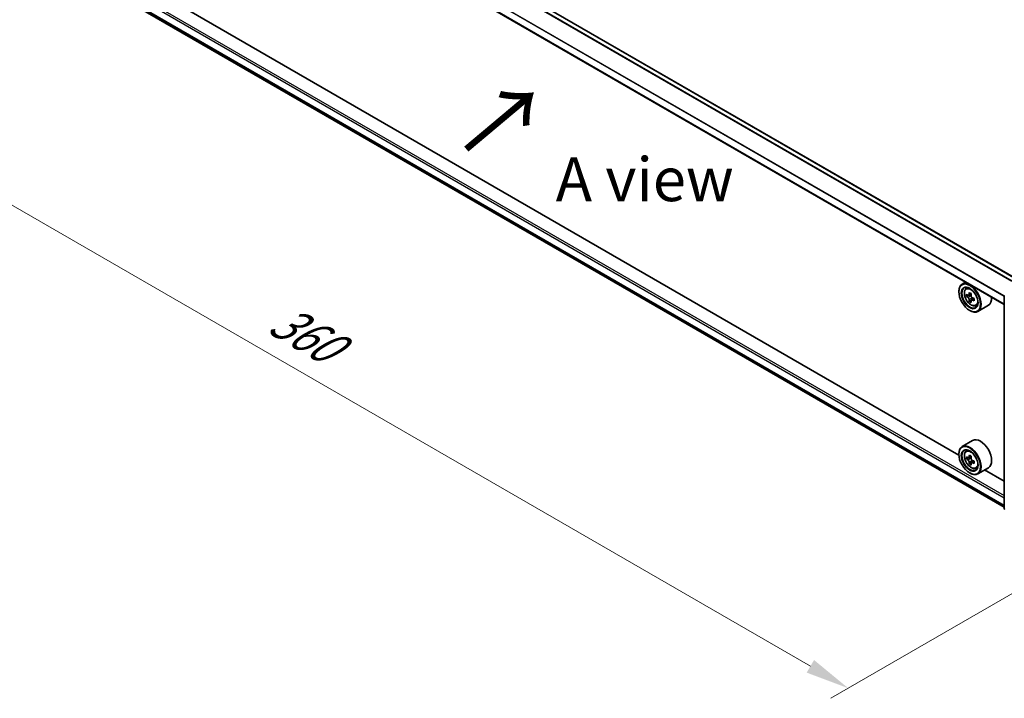
# Model space of a CAD drawing. Units: millimetres. Extents: x 36 to 8307, y 20 to 1425.
# Drawn here: x 108 to 248, y 341 to 438 of the extents above; entities that cross this region are included whole.
import ezdxf

# ---------------------------------------------------------------- set-up
doc = ezdxf.new("R2010")
doc.units = ezdxf.units.MM
doc.header["$LTSCALE"] = 2.5
doc.layers.get('Defpoints').update_dxf_attribs({"lineweight": 25})
for name, color, linetype, lineweight in [('Dimension (ISO)', 7, 'Continuous', 18), ('Symbol (ISO)', 7, 'Continuous', 18), ('Visible (ISO)', 7, 'Continuous', 35), ('Visible Narrow (ISO)', 7, 'Continuous', 25)]:
    doc.layers.add(name, color=color, linetype=linetype, lineweight=lineweight)
doc.styles.add('Note Text (TK)', font='MS PGothic.ttf')
doc.dimstyles.new('Default - Method 1b (TK)', dxfattribs={"dimscale": 2.5, "dimtxt": 2.5, "dimasz": 2.5, "dimexe": 1, "dimexo": 1.5, "dimgap": 1, "dimtad": 1, "dimrnd": 1e-08, "dimdsep": 46, "dimtxsty": 'Note Text (TK)', "dimcen": 0.09, "dimdle": 5, "dimclrd": 100, "dimclre": 100, "dimclrt": 7, "dimadec": 1, "dimazin": 1, "dimtfac": 1, "dimtmove": 0, "dimatfit": 3, "dimfxl": 0, "dimtolj": 1, "dimlwd": -1, "dimlwe": -1, "dimarcsym": 0})

# ---------------------------------------------------------------- blocks, each defined once
blk = doc.blocks.new('*D21')
at = {"layer": 'Defpoints', "color": 0, "transparency": 16777216}
for p in [(108.76, 458.27), (66.88, 434.09), (269.5, 367.36)]:
    blk.add_point(p, dxfattribs=at)
at = {"layer": 'Dimension (ISO)', "color": 100, "transparency": 16777216}
for p, q in [((105.01, 456.11), (64.38, 432.65)), ((220.56, 345.36), (72.29, 430.96)), ((265.75, 365.2), (223.48, 340.79))]:
    blk.add_line(p, q, dxfattribs=at)
for points in [[(72.81, 431.87), (71.77, 430.06), (66.88, 434.09)], [(221.09, 346.26), (220.04, 344.46), (225.98, 342.23)]]:
    blk.add_solid(points, dxfattribs=at)
at = {"layer": 'Dimension (ISO)', "color": 7, "transparency": 16777216, "insert": (143.98, 395.41), "char_height": 6.25, "attachment_point": 4, "rotation": 330, "style": 'Note Text (TK)'}
blk.add_mtext('\\A1;{\\Q30.000;\\W0.816;\\H0.816x;360}', dxfattribs=at)

msp = doc.modelspace()

# ---------------------------------------------------------------- linework, layer by layer
at = {"layer": 'Visible (ISO)'}
for p, q in [((250.0085, 400.717), (113.1445, 479.7355)), ((248.2742, 397.0497), (111.4544, 476.0426)), ((112.4993, 446.4716), (248.2742, 368.082)), ((241.7923, 375.544), (119.0793, 446.3924)), ((242.7317, 400.2496), (242.2544, 399.974)), ((241.7884, 398.893), (241.7884, 398.944)), ((242.8085, 399.3107), (243.0169, 399.4938)), ((243.1395, 398.3654), (242.8778, 398.2143)), ((243.5657, 398.594), (243.1922, 398.3783)), ((243.2619, 398.4186), (243.4512, 398.3093)), ((243.5538, 397.6478), (243.2921, 397.4967)), ((243.9649, 397.9026), (243.5914, 397.6869)), ((243.6611, 397.9457), (243.6611, 397.7272)), ((244.2069, 396.8885), (244.4698, 396.9774)), ((246.007, 396.9444), (244.5044, 396.0769)), ((248.2742, 367.9119), (248.2742, 398.2349)), ((243.3352, 396.2139), (243.3794, 396.1884)), ((243.757, 377.6224), (242.2544, 376.7549)), ((242.8085, 376.0915), (243.0169, 376.2747)), ((241.7884, 375.6739), (241.7884, 375.7249)), ((243.1395, 375.1463), (242.8778, 374.9952)), ((243.5657, 375.3749), (243.1922, 375.1592)), ((243.2619, 375.1995), (243.4512, 375.0902)), ((243.5538, 374.4286), (243.2921, 374.2776)), ((243.9649, 374.6835), (243.5914, 374.4678)), ((243.6611, 374.7266), (243.6611, 374.5081)), ((243.3352, 372.9948), (243.3794, 372.9692)), ((244.2069, 373.6694), (244.4698, 373.7583)), ((246.007, 373.7253), (244.5044, 372.8578)), ((248.2742, 371.8017), (245.4747, 373.418))]:
    msp.add_line(p, q, dxfattribs=at)
for centre, start, end in [((248.4617, 398.2349), 153.004492, 180), ((248.4617, 367.9119), 180, 231.051724)]:
    msp.add_arc(centre, 0.1875, start, end, dxfattribs=at)
for centre, major_axis in [((243.3352, 398), (1.0937, -1.8944)), ((243.3352, 398), (-0.8438, 1.4614)), ((243.3352, 374.7808), (1.0937, -1.8944)), ((243.3352, 374.7808), (-0.8438, 1.4614))]:
    msp.add_ellipse(centre, major_axis=major_axis, ratio=0.57735027, dxfattribs=at)
for centre, major_axis, start_param, end_param in [((243.3794, 398.0255), (1.125, -1.9486), 5.49778714, 10.21017612), ((243.3794, 398.0255), (0.8125, -1.4073), 2.37524496, 7.049533), ((246.041, 400.2), (-2.2388, -3.8778), 5.45415406, 5.54142023), ((246.5934, 400.0406), (-4.5411, 0), 0.61249873, 0.67680009), ((246.4553, 399.9608), (-2.2706, -3.9327), 5.32488771, 5.38918907), ((246.5934, 400.519), (-4.4777, 0), 0.74176508, 0.82903125), ((246.7315, 399.8014), (2.2706, 3.9327), 2.18329505, 2.24759641), ((246.5934, 399.7216), (4.5411, 0), 3.75409138, 3.81839274), ((246.4553, 399.9608), (-2.2706, -3.9327), 5.60638522, 5.67068658), ((246.5934, 399.2432), (4.4777, 0), 3.88335773, 3.9706239), ((243.4512, 398.0669), (0.1484, -0.2571), 1.79506236, 2.35619449), ((246.7315, 399.8014), (2.2706, 3.9327), 2.46479257, 2.52909393), ((243.4512, 398.0669), (0.1484, -0.2571), 0.78539816, 1.3465303), ((246.5934, 400.0406), (-4.5411, 0), 0.89399624, 0.9582976), ((246.5934, 399.7216), (4.5411, 0), 4.03558889, 4.09989025), ((247.1458, 399.5621), (2.2388, 3.8778), 2.3125614, 2.39982758), ((244.882, 398.893), (1.125, -1.9486), 0, 0.84814375), ((244.882, 375.6739), (1.125, -1.9486), 0, 3.14159265), ((243.3794, 374.8064), (1.125, -1.9486), 5.49778714, 10.21017612), ((243.3794, 374.8064), (0.8125, -1.4073), 2.37524496, 7.049533), ((246.041, 376.9809), (-2.2388, -3.8778), 5.45415406, 5.54142023), ((246.5934, 376.8214), (-4.5411, 0), 0.61249873, 0.67680009), ((246.5934, 376.5025), (4.5411, 0), 3.75409138, 3.81839274), ((246.4553, 376.7417), (-2.2706, -3.9327), 5.32488771, 5.38918907), ((246.4553, 376.7417), (-2.2706, -3.9327), 5.60638522, 5.67068658), ((246.5934, 377.2999), (-4.4777, 0), 0.74176508, 0.82903125), ((243.4512, 374.8478), (0.1484, -0.2571), 1.79506236, 2.35619449), ((246.7315, 376.5822), (2.2706, 3.9327), 2.18329505, 2.24759641), ((243.4512, 374.8478), (0.1484, -0.2571), 0.78539816, 1.3465303), ((246.5934, 376.8214), (-4.5411, 0), 0.89399624, 0.9582976), ((246.5934, 376.5025), (4.5411, 0), 4.03558889, 4.09989025), ((247.1458, 376.343), (2.2388, 3.8778), 2.3125614, 2.39982758), ((246.5934, 376.0241), (4.4777, 0), 3.88335773, 3.9706239), ((246.7315, 376.5822), (2.2706, 3.9327), 2.46479257, 2.52909393)]:
    msp.add_ellipse(centre, major_axis=major_axis, ratio=0.57735027, start_param=start_param, end_param=end_param, dxfattribs=at)
for points, knots in [([(242.8085, 399.3107), (242.7414, 399.2517), (242.688, 399.1764), (242.6062, 398.9951), (242.5811, 398.8865), (242.5636, 398.6454), (242.5736, 398.5116), (242.6281, 398.2373), (242.6728, 398.0967), (242.7912, 397.8232), (242.8647, 397.6902), (243.0338, 397.444), (243.1292, 397.3307), (243.3339, 397.1344), (243.4432, 397.0516), (243.667, 396.9263), (243.7815, 396.8837), (244.001, 396.8494), (244.1066, 396.8553), (244.2044, 396.8876), (244.2056, 396.8881), (244.2069, 396.8885)], [2.47113777, 2.47113777, 2.47113777, 2.47113777, 2.74963398, 2.74963398, 3.06145281, 3.06145281, 3.39508775, 3.39508775, 3.7294293, 3.7294293, 4.06151173, 4.06151173, 4.39336629, 4.39336629, 4.72719714, 4.72719714, 5.06192126, 5.06192126, 5.37861809, 5.37861809, 5.38284387, 5.38284387, 5.38284387, 5.38284387]), ([(243.0532, 398.3985), (243.0766, 398.3817), (243.1022, 398.3701), (243.1507, 398.363), (243.1735, 398.3676), (243.2109, 398.3891), (243.2279, 398.4076), (243.2526, 398.4569), (243.2603, 398.4877), (243.2631, 398.5197)], [-0.2880009693, -0.2880009693, -0.2880009693, -0.2880009693, -0.2700640264, -0.2700640264, -0.2521270835, -0.2521270835, -0.2341901406, -0.2341901406, -0.2162531977, -0.2162531977, -0.2162531977, -0.2162531977]), ([(243.5394, 398.3602), (243.5365, 398.3283), (243.5392, 398.2914), (243.5573, 398.2174), (243.5727, 398.1802), (243.6101, 398.1155), (243.6345, 398.0837), (243.6896, 398.031), (243.7201, 398.0102), (243.7493, 397.9966)], [-0.2880009693, -0.2880009693, -0.2880009693, -0.2880009693, -0.2700640264, -0.2700640264, -0.2521270835, -0.2521270835, -0.2341901406, -0.2341901406, -0.2162531977, -0.2162531977, -0.2162531977, -0.2162531977]), ([(243.2631, 397.716), (243.2603, 397.7447), (243.2526, 397.7787), (243.2279, 397.8489), (243.2109, 397.8851), (243.1735, 397.9498), (243.1507, 397.9826), (243.1022, 398.0391), (243.0766, 398.0628), (243.0532, 398.0796)], [0, 0, 0, 0, 0.0179369429, 0.0179369429, 0.0358738858, 0.0358738858, 0.0538108287, 0.0538108287, 0.0717477716, 0.0717477716, 0.0717477716, 0.0717477716]), ([(243.7493, 397.6777), (243.7201, 397.6912), (243.6896, 397.7), (243.6345, 397.7032), (243.6101, 397.6977), (243.5727, 397.6762), (243.5573, 397.6586), (243.5392, 397.6132), (243.5365, 397.5852), (243.5394, 397.5565)], [0, 0, 0, 0, 0.0179369429, 0.0179369429, 0.0358738858, 0.0358738858, 0.0538108287, 0.0538108287, 0.0717477716, 0.0717477716, 0.0717477716, 0.0717477716]), ([(242.8085, 376.0915), (242.7414, 376.0326), (242.688, 375.9573), (242.6062, 375.776), (242.5811, 375.6673), (242.5636, 375.4262), (242.5736, 375.2925), (242.6281, 375.0182), (242.6728, 374.8776), (242.7912, 374.604), (242.8647, 374.4711), (243.0338, 374.2248), (243.1292, 374.1116), (243.3339, 373.9153), (243.4432, 373.8325), (243.667, 373.7071), (243.7815, 373.6646), (244.001, 373.6302), (244.1066, 373.6362), (244.2044, 373.6685), (244.2056, 373.669), (244.2069, 373.6694)], [2.47113777, 2.47113777, 2.47113777, 2.47113777, 2.74963398, 2.74963398, 3.06145281, 3.06145281, 3.39508775, 3.39508775, 3.7294293, 3.7294293, 4.06151173, 4.06151173, 4.39336629, 4.39336629, 4.72719714, 4.72719714, 5.06192126, 5.06192126, 5.37861809, 5.37861809, 5.38284387, 5.38284387, 5.38284387, 5.38284387]), ([(243.0532, 375.1794), (243.0766, 375.1626), (243.1022, 375.151), (243.1507, 375.1439), (243.1735, 375.1484), (243.2109, 375.17), (243.2279, 375.1885), (243.2526, 375.2378), (243.2603, 375.2686), (243.2631, 375.3006)], [-0.2880009693, -0.2880009693, -0.2880009693, -0.2880009693, -0.2700640264, -0.2700640264, -0.2521270835, -0.2521270835, -0.2341901406, -0.2341901406, -0.2162531977, -0.2162531977, -0.2162531977, -0.2162531977]), ([(243.2631, 374.4969), (243.2603, 374.5255), (243.2526, 374.5596), (243.2279, 374.6298), (243.2109, 374.6659), (243.1735, 374.7307), (243.1507, 374.7634), (243.1022, 374.8199), (243.0766, 374.8436), (243.0532, 374.8605)], [0, 0, 0, 0, 0.0179369429, 0.0179369429, 0.0358738858, 0.0358738858, 0.0538108287, 0.0538108287, 0.0717477716, 0.0717477716, 0.0717477716, 0.0717477716]), ([(243.5394, 375.1411), (243.5365, 375.1091), (243.5392, 375.0722), (243.5573, 374.9982), (243.5727, 374.9611), (243.6101, 374.8964), (243.6345, 374.8645), (243.6896, 374.8119), (243.7201, 374.791), (243.7493, 374.7775)], [-0.2880009693, -0.2880009693, -0.2880009693, -0.2880009693, -0.2700640264, -0.2700640264, -0.2521270835, -0.2521270835, -0.2341901406, -0.2341901406, -0.2162531977, -0.2162531977, -0.2162531977, -0.2162531977]), ([(243.7493, 374.4586), (243.7201, 374.4721), (243.6896, 374.4808), (243.6345, 374.4841), (243.6101, 374.4786), (243.5727, 374.457), (243.5573, 374.4395), (243.5392, 374.394), (243.5365, 374.3661), (243.5394, 374.3374)], [0, 0, 0, 0, 0.0179369429, 0.0179369429, 0.0358738858, 0.0358738858, 0.0538108287, 0.0538108287, 0.0717477716, 0.0717477716, 0.0717477716, 0.0717477716])]:
    msp.add_open_spline(points, degree=3, knots=knots, dxfattribs=at)
at = {"layer": 'Visible Narrow (ISO)'}
for p, q in [((249.3649, 400.3454), (112.4939, 479.368)), ((249.4646, 400.403), (112.5618, 479.4439)), ((249.9536, 400.6853), (113.0507, 479.7262)), ((248.2742, 398.1988), (111.4156, 477.2142)), ((248.2807, 398.284), (111.436, 477.2914)), ((248.2742, 397.1131), (111.4156, 476.1285)), ((111.4156, 448.4697), (248.2742, 369.4543)), ((111.5481, 448.6993), (248.2742, 369.7605)), ((111.4156, 447.3839), (248.2742, 368.3686)), ((111.436, 447.3304), (248.2742, 368.3269)), ((112.4939, 446.4754), (248.2742, 368.0826)), ((243.2631, 398.5197), (243.4942, 398.6531)), ((243.0532, 398.0796), (243.4512, 398.3093)), ((243.6611, 397.9457), (243.2631, 397.716)), ((243.9803, 397.8111), (243.7493, 397.6777)), ((243.0532, 374.8605), (243.4512, 375.0902)), ((243.2631, 375.3006), (243.4942, 375.434)), ((243.6611, 374.7266), (243.2631, 374.4969)), ((243.9803, 374.592), (243.7493, 374.4586))]:
    msp.add_line(p, q, dxfattribs=at)
for centre in [(243.518, 398.1055), (243.518, 374.8864)]:
    msp.add_ellipse(centre, major_axis=(0.6603, -1.1437), ratio=0.57735027, dxfattribs=at)
for centre, major_axis, start_param, end_param in [((243.5884, 398.1462), (-0.7039, 1.2191), 5.85940152, 6.39812858), ((243.5884, 398.1462), (0.7039, -1.2191), 6.16824203, 6.70696909), ((248.4617, 398.2349), (-0.1875, 0), 0, 0.78539816), ((243.5884, 374.9271), (-0.7039, 1.2191), 5.85940152, 6.39812858), ((243.5884, 374.9271), (0.7039, -1.2191), 6.16824203, 6.70696909), ((248.4617, 367.9119), (-0.1875, 0), 0, 0.78539816)]:
    msp.add_ellipse(centre, major_axis=major_axis, ratio=0.57735027, start_param=start_param, end_param=end_param, dxfattribs=at)

# ---------------------------------------------------------------- texts
at = {"layer": 'Symbol (ISO)', "color": 7, "insert": (171.0824, 418.7794), "char_height": 10, "attachment_point": 4, "rotation": 40, "line_spacing_factor": 1.5, "style": 'Note Text (TK)'}
msp.add_mtext('\\fＭＳ Ｐゴシック|b0|i0;{\\H10.0000;→}', dxfattribs=at)
at = {"layer": 'Symbol (ISO)', "color": 7, "insert": (196.8839, 414.9516), "char_height": 6.25, "attachment_point": 5, "line_spacing_factor": 1.5, "style": 'Note Text (TK)'}
msp.add_mtext('\\fＭＳ Ｐゴシック|b0|i0;A view', dxfattribs=at)

# ---------------------------------------------------------------- dimensions: what is measured, and where the dimension line sits
at = {"layer": 'Dimension (ISO)', "color": 100, "true_color": 0x00ff3f}
dim = msp.add_linear_dim(base=(66.8784, 434.0894), p1=(269.4981, 367.3602), p2=(108.7639, 458.272), angle=330, text='{\\Q30.000;\\W0.816;\\H0.816x;<>}', dimstyle='Default - Method 1b (TK)', override={"dimgap": 1, "dimdec": 2, "dimlfac": 1.949573, "dimtol": 0, "dimlim": 0, "dimtp": 0, "dimtm": 0, "dimtdec": 2, "dimtofl": 0, "dimatfit": 1}, dxfattribs=at)
dim.commit()
dim.dimension.update_dxf_attribs({"geometry": '*D21', "text_midpoint": (146.4279, 388.1615), "dimtype": 160})

doc.saveas('drawing.dxf')
